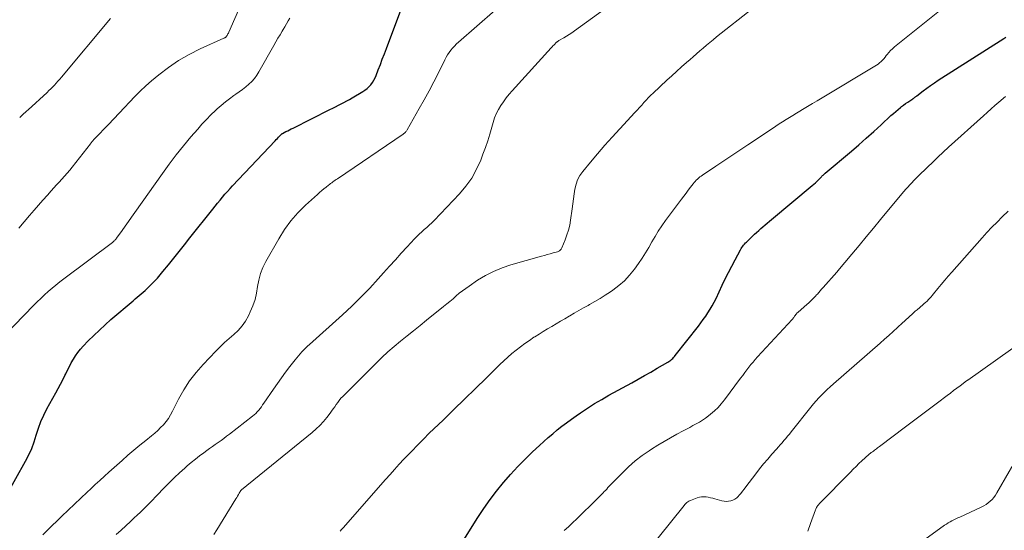
# Model space of a CAD drawing. Units: feet. Extents: x 2039998 to 2045007, y 564992 to 568880.
# Drawn here: x 2041156 to 2041311, y 565414 to 565495 of the extents above; entities that cross this region are included whole.
import ezdxf

# ---------------------------------------------------------------- set-up
doc = ezdxf.new("R2010")
doc.units = ezdxf.units.FT
doc.header["$LTSCALE"] = 100
doc.header["$MEASUREMENT"] = 0
doc.layers.add('CONTOUR INDEX', color=32, linetype='Continuous', lineweight=25)
doc.layers.add('CONTOUR INTERMEDIATE', color=40, linetype='Continuous', lineweight=15)

msp = doc.modelspace()

# ---------------------------------------------------------------- linework, layer by layer
at = {"layer": 'CONTOUR INDEX', "flags": 128}
for points, elevation in [([(2041153.83, 565419.49), (2041156.9, 565424.95), (2041157.41, 565425.95), (2041157.88, 565426.96), (2041158.26, 565428.01), (2041158.6, 565429.07), (2041158.93, 565430.14), (2041159.32, 565431.18), (2041159.78, 565432.2), (2041160.28, 565433.19), (2041161.69, 565435.72), (2041162.06, 565436.4), (2041162.43, 565437.09), (2041162.78, 565437.78), (2041163.12, 565438.48), (2041163.23, 565438.71), (2041163.52, 565439.29), (2041163.82, 565439.87), (2041164.12, 565440.45), (2041164.44, 565441.02), (2041164.77, 565441.57), (2041165.14, 565442.1), (2041165.55, 565442.6), (2041165.98, 565443.09), (2041166.79, 565443.91), (2041167.66, 565444.78), (2041168.54, 565445.63), (2041169.45, 565446.46), (2041170.37, 565447.27), (2041173.88, 565450.26), (2041174.2, 565450.53), (2041174.51, 565450.8), (2041174.83, 565451.07), (2041175.15, 565451.34), (2041175.47, 565451.61), (2041175.78, 565451.89), (2041176.08, 565452.18), (2041176.38, 565452.47), (2041176.75, 565452.84), (2041177.22, 565453.33), (2041177.68, 565453.83), (2041178.13, 565454.34), (2041178.57, 565454.86), (2041179.42, 565455.91), (2041180.28, 565456.97), (2041181.13, 565458.03), (2041181.98, 565459.09), (2041182.82, 565460.15), (2041186.43, 565464.71), (2041186.8, 565465.18), (2041187.18, 565465.65), (2041187.56, 565466.12), (2041187.95, 565466.58), (2041188.34, 565467.04), (2041188.73, 565467.49), (2041189.14, 565467.94), (2041189.55, 565468.38), (2041196.24, 565475.48), (2041196.42, 565475.67), (2041196.6, 565475.86), (2041196.78, 565476.05), (2041196.97, 565476.23), (2041197.34, 565476.6), (2041197.4, 565476.65), (2041197.96, 565476.93), (2041198.24, 565477.07), (2041198.52, 565477.21), (2041198.8, 565477.35), (2041199.08, 565477.49), (2041204.89, 565480.4), (2041205.34, 565480.62), (2041205.78, 565480.84), (2041206.22, 565481.07), (2041206.66, 565481.29), (2041207.09, 565481.52), (2041207.53, 565481.76), (2041207.96, 565482), (2041208.39, 565482.25), (2041210.06, 565483.24), (2041210.41, 565483.47), (2041210.74, 565483.73), (2041211.05, 565484.01), (2041211.33, 565484.32), (2041211.59, 565484.66), (2041211.82, 565485.01), (2041212.01, 565485.38), (2041212.18, 565485.77), (2041212.52, 565486.65), (2041212.84, 565487.49), (2041213.15, 565488.33), (2041213.47, 565489.17), (2041213.79, 565490.01), (2041216.06, 565496.08)], 800), ([(2041264.13, 565447.81), (2041264.49, 565448.35), (2041264.84, 565448.9), (2041265.17, 565449.46), (2041265.48, 565450.04), (2041265.77, 565450.62), (2041266.74, 565452.68), (2041267.22, 565453.69), (2041267.72, 565454.7), (2041268.23, 565455.7), (2041268.75, 565456.7), (2041269.61, 565458.29), (2041269.72, 565458.48), (2041269.83, 565458.67), (2041269.96, 565458.85), (2041270.1, 565459.02), (2041270.24, 565459.19), (2041270.39, 565459.36), (2041270.54, 565459.51), (2041270.7, 565459.67), (2041271.83, 565460.73), (2041272.16, 565461.03), (2041272.49, 565461.33), (2041272.82, 565461.62), (2041273.16, 565461.92), (2041273.5, 565462.2), (2041273.84, 565462.49), (2041274.18, 565462.78), (2041274.52, 565463.06), (2041280.93, 565468.41), (2041281.18, 565468.63), (2041281.43, 565468.85), (2041281.67, 565469.08), (2041281.9, 565469.31), (2041282.17, 565469.59), (2041282.27, 565469.69), (2041282.37, 565469.78), (2041282.46, 565469.88), (2041282.56, 565469.98), (2041282.66, 565470.07), (2041282.76, 565470.16), (2041282.86, 565470.26), (2041282.96, 565470.35), (2041287.09, 565473.84), (2041288.28, 565474.86), (2041289.45, 565475.89), (2041290.62, 565476.94), (2041291.77, 565477.99), (2041293.34, 565479.45), (2041293.71, 565479.78), (2041294.08, 565480.11), (2041294.46, 565480.43), (2041294.85, 565480.74), (2041295.01, 565480.87), (2041295.33, 565481.11), (2041295.64, 565481.34), (2041295.97, 565481.57), (2041296.29, 565481.79), (2041296.78, 565482.11), (2041296.86, 565482.16), (2041296.95, 565482.22), (2041297.03, 565482.28), (2041297.11, 565482.34), (2041297.19, 565482.4), (2041297.26, 565482.47), (2041297.34, 565482.53), (2041297.42, 565482.59), (2041298.41, 565483.35), (2041298.99, 565483.79), (2041299.58, 565484.21), (2041300.18, 565484.62), (2041300.79, 565485.02), (2041311.13, 565491.61), (2041311.47, 565491.83)], 820), ([(2041225.98, 565412.55), (2041228.21, 565416.07), (2041229.15, 565417.49), (2041230.13, 565418.88), (2041231.16, 565420.24), (2041232.23, 565421.56), (2041232.28, 565421.62), (2041233.37, 565422.87), (2041234.49, 565424.1), (2041235.66, 565425.28), (2041236.85, 565426.43), (2041237.93, 565427.43), (2041238.61, 565428.06), (2041239.31, 565428.67), (2041240.01, 565429.28), (2041240.73, 565429.87), (2041241.46, 565430.45), (2041242.2, 565431.01), (2041242.95, 565431.56), (2041243.7, 565432.1), (2041244.4, 565432.58), (2041245.49, 565433.31), (2041246.6, 565434.02), (2041247.73, 565434.69), (2041248.88, 565435.34), (2041252.46, 565437.31), (2041253.48, 565437.87), (2041254.49, 565438.44), (2041255.5, 565439.01), (2041256.5, 565439.59), (2041258.17, 565440.55), (2041258.33, 565440.66), (2041258.49, 565440.77), (2041258.65, 565440.89), (2041258.79, 565441.02), (2041258.93, 565441.15), (2041259.06, 565441.3), (2041259.19, 565441.44), (2041259.32, 565441.59), (2041262.97, 565446.24), (2041263.36, 565446.76), (2041263.75, 565447.28), (2041264.13, 565447.81)], 820)]:
    msp.add_lwpolyline(points, dxfattribs=dict(at, elevation=elevation))
at = {"layer": 'CONTOUR INTERMEDIATE', "flags": 128}
for points, elevation in [([(2041155.84, 565461.67), (2041157.55, 565463.69), (2041158.24, 565464.51), (2041158.94, 565465.32), (2041159.64, 565466.12), (2041160.35, 565466.92), (2041160.93, 565467.57), (2041161.35, 565468.04), (2041161.77, 565468.51), (2041162.2, 565468.97), (2041162.63, 565469.43), (2041163.05, 565469.89), (2041163.47, 565470.36), (2041163.87, 565470.84), (2041164.26, 565471.33), (2041167.12, 565474.98), (2041167.21, 565475.08), (2041167.29, 565475.19), (2041167.38, 565475.3), (2041167.46, 565475.4), (2041167.55, 565475.51), (2041167.64, 565475.61), (2041167.74, 565475.71), (2041167.83, 565475.81), (2041170, 565478.06), (2041170.84, 565478.93), (2041171.67, 565479.81), (2041172.49, 565480.7), (2041173.3, 565481.59), (2041174.13, 565482.47), (2041174.98, 565483.32), (2041175.87, 565484.14), (2041176.78, 565484.93), (2041177.9, 565485.87), (2041179.43, 565487.05), (2041181.02, 565488.14), (2041182.69, 565489.09), (2041184.42, 565489.96), (2041188.18, 565491.66), (2041188.24, 565491.68), (2041188.3, 565491.71), (2041188.35, 565491.75), (2041188.41, 565491.78), (2041188.46, 565491.82), (2041188.51, 565491.86), (2041188.55, 565491.91), (2041188.59, 565491.96), (2041188.67, 565492.09), (2041188.75, 565492.2), (2041188.82, 565492.33), (2041188.88, 565492.45), (2041188.94, 565492.58), (2041192.18, 565499.99)], 792), ([(2041171.21, 565413.39), (2041171.96, 565414.08), (2041172.7, 565414.77), (2041173.45, 565415.46), (2041174.2, 565416.15), (2041174.36, 565416.3), (2041175.17, 565417.07), (2041175.98, 565417.85), (2041176.78, 565418.65), (2041177.56, 565419.46), (2041178.83, 565420.78), (2041179.6, 565421.57), (2041180.38, 565422.35), (2041181.18, 565423.1), (2041182, 565423.84), (2041182.4, 565424.19), (2041183.03, 565424.73), (2041183.68, 565425.27), (2041184.34, 565425.78), (2041185.01, 565426.28), (2041185.47, 565426.62), (2041185.91, 565426.95), (2041186.36, 565427.27), (2041186.81, 565427.59), (2041187.27, 565427.9), (2041187.72, 565428.22), (2041188.17, 565428.54), (2041188.61, 565428.87), (2041189.05, 565429.2), (2041192.69, 565432.04), (2041192.95, 565432.26), (2041193.2, 565432.49), (2041193.44, 565432.73), (2041193.66, 565432.99), (2041193.88, 565433.26), (2041194.08, 565433.53), (2041194.28, 565433.81), (2041194.48, 565434.09), (2041195.98, 565436.3), (2041196.61, 565437.21), (2041197.24, 565438.1), (2041197.9, 565438.98), (2041198.56, 565439.86), (2041199.41, 565440.94), (2041199.67, 565441.26), (2041199.93, 565441.58), (2041200.2, 565441.89), (2041200.48, 565442.19), (2041200.76, 565442.49), (2041201.05, 565442.78), (2041201.34, 565443.07), (2041201.65, 565443.35), (2041206.86, 565448.03), (2041208.33, 565449.4), (2041209.77, 565450.8), (2041211.16, 565452.24), (2041212.52, 565453.72), (2041213.36, 565454.66), (2041214.28, 565455.69), (2041215.21, 565456.72), (2041216.14, 565457.74), (2041217.07, 565458.76), (2041218.23, 565460.01), (2041218.59, 565460.39), (2041218.97, 565460.76), (2041219.36, 565461.12), (2041219.76, 565461.47), (2041220.16, 565461.81), (2041220.55, 565462.17), (2041220.93, 565462.54), (2041221.31, 565462.92), (2041225.31, 565467.11), (2041226.34, 565468.32), (2041227.26, 565469.6), (2041228.02, 565470.99), (2041228.68, 565472.44), (2041229.02, 565473.34), (2041229.41, 565474.4), (2041229.78, 565475.46), (2041230.11, 565476.54), (2041230.42, 565477.62), (2041230.62, 565478.37), (2041230.85, 565479.07), (2041231.12, 565479.75), (2041231.45, 565480.4), (2041231.82, 565481.03), (2041232.24, 565481.64), (2041232.67, 565482.23), (2041233.14, 565482.81), (2041233.62, 565483.36), (2041239.78, 565490.14), (2041239.92, 565490.29), (2041240.05, 565490.44), (2041240.19, 565490.58), (2041240.32, 565490.72), (2041240.49, 565490.9), (2041240.55, 565490.95), (2041240.6, 565491.01), (2041240.66, 565491.05), (2041240.73, 565491.1), (2041240.79, 565491.15), (2041240.86, 565491.19), (2041240.93, 565491.23), (2041241, 565491.27), (2041241.75, 565491.69), (2041242.19, 565491.95), (2041242.63, 565492.22), (2041243.05, 565492.5), (2041243.47, 565492.8), (2041252.9, 565499.69)], 808), ([(2041241.25, 565447.01), (2041241.93, 565447.41), (2041242.61, 565447.81), (2041242.69, 565447.86), (2041243.41, 565448.28), (2041244.14, 565448.7), (2041244.87, 565449.11), (2041245.6, 565449.51), (2041245.82, 565449.64), (2041246.66, 565450.11), (2041247.48, 565450.6), (2041248.3, 565451.11), (2041249.1, 565451.64), (2041249.5, 565451.91), (2041250.45, 565452.63), (2041251.33, 565453.41), (2041252.14, 565454.28), (2041252.88, 565455.21), (2041253.53, 565456.14), (2041254.1, 565456.96), (2041254.64, 565457.8), (2041255.16, 565458.65), (2041255.65, 565459.52), (2041256.14, 565460.39), (2041256.66, 565461.24), (2041257.22, 565462.07), (2041257.8, 565462.88), (2041260.32, 565466.27), (2041260.68, 565466.74), (2041261.03, 565467.21), (2041261.38, 565467.68), (2041261.74, 565468.15), (2041262.14, 565468.68), (2041262.3, 565468.88), (2041262.47, 565469.07), (2041262.64, 565469.26), (2041262.82, 565469.43), (2041263.01, 565469.6), (2041263.2, 565469.77), (2041263.4, 565469.92), (2041263.61, 565470.06), (2041265.72, 565471.47), (2041266.99, 565472.31), (2041268.26, 565473.15), (2041269.52, 565474), (2041270.79, 565474.84), (2041274.64, 565477.43), (2041275.17, 565477.78), (2041275.71, 565478.13), (2041276.25, 565478.47), (2041276.8, 565478.81), (2041277.34, 565479.15), (2041277.89, 565479.48), (2041278.44, 565479.81), (2041278.98, 565480.15), (2041279.41, 565480.41), (2041280.18, 565480.87), (2041280.94, 565481.33), (2041281.7, 565481.79), (2041282.47, 565482.25), (2041290.8, 565487.22), (2041291.05, 565487.39), (2041291.31, 565487.57), (2041291.54, 565487.76), (2041291.77, 565487.97), (2041291.99, 565488.19), (2041292.2, 565488.42), (2041292.4, 565488.66), (2041292.59, 565488.9), (2041292.73, 565489.07), (2041293, 565489.4), (2041293.28, 565489.71), (2041293.59, 565490), (2041293.91, 565490.27), (2041302.56, 565497.22)], 816), ([(2041159.62, 565413.32), (2041160.85, 565414.54), (2041162.1, 565415.76), (2041162.63, 565416.26), (2041163.63, 565417.21), (2041164.62, 565418.16), (2041165.61, 565419.1), (2041166.61, 565420.04), (2041167.19, 565420.59), (2041167.9, 565421.26), (2041168.61, 565421.92), (2041169.33, 565422.58), (2041170.06, 565423.23), (2041172.11, 565425.06), (2041173.03, 565425.87), (2041173.96, 565426.67), (2041174.91, 565427.45), (2041175.86, 565428.23), (2041176.77, 565428.95), (2041177.26, 565429.36), (2041177.74, 565429.79), (2041178.2, 565430.24), (2041178.65, 565430.7), (2041179.06, 565431.19), (2041179.45, 565431.7), (2041179.78, 565432.24), (2041180.09, 565432.81), (2041181.03, 565434.71), (2041181.85, 565436.19), (2041182.75, 565437.61), (2041183.79, 565438.94), (2041184.9, 565440.22), (2041186.92, 565442.31), (2041187.6, 565442.99), (2041188.29, 565443.65), (2041189, 565444.29), (2041189.72, 565444.91), (2041190.41, 565445.57), (2041191.03, 565446.27), (2041191.56, 565447.04), (2041192.03, 565447.86), (2041192.34, 565448.5), (2041192.74, 565449.47), (2041193.08, 565450.45), (2041193.32, 565451.46), (2041193.49, 565452.5), (2041193.68, 565453.52), (2041193.94, 565454.52), (2041194.32, 565455.49), (2041194.77, 565456.42), (2041196.81, 565460.01), (2041197.72, 565461.46), (2041198.72, 565462.83), (2041199.84, 565464.11), (2041201.05, 565465.32), (2041202.93, 565467.03), (2041203.27, 565467.32), (2041203.61, 565467.62), (2041203.95, 565467.9), (2041204.3, 565468.18), (2041204.66, 565468.47), (2041204.83, 565468.6), (2041205, 565468.73), (2041205.18, 565468.86), (2041205.35, 565468.99), (2041205.53, 565469.12), (2041205.71, 565469.24), (2041205.89, 565469.36), (2041206.07, 565469.49), (2041216.44, 565476.53), (2041216.53, 565476.6), (2041216.62, 565476.67), (2041216.71, 565476.75), (2041216.8, 565476.83), (2041216.87, 565476.92), (2041216.95, 565477.01), (2041217.01, 565477.11), (2041217.08, 565477.21), (2041218.98, 565480.55), (2041219.76, 565481.94), (2041220.53, 565483.35), (2041221.27, 565484.76), (2041221.99, 565486.18), (2041223.01, 565488.25), (2041223.22, 565488.64), (2041223.44, 565489.02), (2041223.69, 565489.39), (2041223.94, 565489.75), (2041224.22, 565490.09), (2041224.51, 565490.42), (2041224.83, 565490.74), (2041225.15, 565491.04), (2041230.95, 565496.09)], 804), ([(2041186.6, 565413.4), (2041187.06, 565414.1), (2041190.05, 565418.99), (2041190.19, 565419.22), (2041190.33, 565419.44), (2041190.46, 565419.67), (2041190.6, 565419.89), (2041190.86, 565420.31), (2041190.95, 565420.42), (2041202.1, 565429.48), (2041202.73, 565430.03), (2041203.32, 565430.6), (2041203.88, 565431.21), (2041204.4, 565431.85), (2041204.91, 565432.51), (2041205.16, 565432.84), (2041205.4, 565433.18), (2041205.64, 565433.52), (2041205.87, 565433.87), (2041206.11, 565434.21), (2041206.36, 565434.54), (2041206.63, 565434.86), (2041206.91, 565435.16), (2041212.12, 565440.37), (2041213.07, 565441.28), (2041214.03, 565442.17), (2041215.02, 565443.04), (2041216.03, 565443.88), (2041217.06, 565444.7), (2041218.08, 565445.53), (2041219.1, 565446.35), (2041220.13, 565447.18), (2041222.81, 565449.33), (2041223.31, 565449.74), (2041223.81, 565450.15), (2041224.3, 565450.57), (2041224.78, 565451), (2041225.27, 565451.42), (2041225.78, 565451.82), (2041226.29, 565452.2), (2041226.82, 565452.57), (2041228.17, 565453.47), (2041229.41, 565454.22), (2041230.68, 565454.88), (2041232.02, 565455.43), (2041233.39, 565455.89), (2041238.24, 565457.28), (2041238.7, 565457.41), (2041239.15, 565457.54), (2041239.61, 565457.67), (2041240.06, 565457.79), (2041240.74, 565457.97), (2041240.86, 565458.01), (2041240.96, 565458.06), (2041241.06, 565458.12), (2041241.16, 565458.2), (2041241.24, 565458.29), (2041241.32, 565458.38), (2041241.38, 565458.49), (2041241.43, 565458.59), (2041241.98, 565459.86), (2041242.26, 565460.62), (2041242.51, 565461.39), (2041242.69, 565462.17), (2041242.84, 565462.97), (2041243.08, 565464.75), (2041243.19, 565465.53), (2041243.3, 565466.31), (2041243.41, 565467.09), (2041243.52, 565467.86), (2041243.69, 565468.61), (2041243.94, 565469.33), (2041244.3, 565470), (2041244.74, 565470.63), (2041245.97, 565472.11), (2041247.09, 565473.44), (2041248.23, 565474.77), (2041249.39, 565476.07), (2041250.57, 565477.35), (2041252.98, 565479.94), (2041253.33, 565480.33), (2041253.69, 565480.72), (2041254.04, 565481.11), (2041254.39, 565481.5), (2041254.75, 565481.89), (2041255.11, 565482.28), (2041255.48, 565482.65), (2041255.87, 565483.01), (2041258, 565485.01), (2041258.77, 565485.72), (2041259.54, 565486.42), (2041260.33, 565487.12), (2041261.11, 565487.82), (2041261.66, 565488.29), (2041262.17, 565488.74), (2041262.69, 565489.2), (2041263.21, 565489.65), (2041263.73, 565490.1), (2041264.25, 565490.55), (2041264.77, 565490.99), (2041265.31, 565491.42), (2041265.84, 565491.85), (2041271.48, 565496.28)], 812), ([(2041153.64, 565444.83), (2041158.16, 565449.49), (2041158.72, 565450.06), (2041159.29, 565450.61), (2041159.88, 565451.16), (2041160.48, 565451.69), (2041161.08, 565452.21), (2041161.7, 565452.72), (2041162.33, 565453.22), (2041162.96, 565453.7), (2041170.62, 565459.46), (2041170.71, 565459.53), (2041170.79, 565459.61), (2041170.88, 565459.68), (2041170.96, 565459.76), (2041171.04, 565459.84), (2041171.11, 565459.92), (2041171.18, 565460.01), (2041171.25, 565460.1), (2041172.12, 565461.32), (2041172.62, 565462.03), (2041173.12, 565462.73), (2041173.62, 565463.43), (2041174.12, 565464.14), (2041178.48, 565470.31), (2041179.56, 565471.79), (2041180.67, 565473.25), (2041181.81, 565474.68), (2041182.98, 565476.09), (2041184.04, 565477.33), (2041184.72, 565478.09), (2041185.41, 565478.84), (2041186.13, 565479.56), (2041186.86, 565480.26), (2041187.12, 565480.5), (2041187.75, 565481.06), (2041188.4, 565481.6), (2041189.07, 565482.11), (2041189.75, 565482.6), (2041190.08, 565482.83), (2041190.6, 565483.2), (2041191.11, 565483.58), (2041191.61, 565483.98), (2041192.1, 565484.39), (2041192.56, 565484.83), (2041192.98, 565485.29), (2041193.36, 565485.8), (2041193.7, 565486.34), (2041196.04, 565490.5), (2041196.37, 565491.07), (2041196.7, 565491.64), (2041197.03, 565492.21), (2041197.36, 565492.78), (2041197.51, 565493.03), (2041197.77, 565493.47), (2041198.03, 565493.92), (2041198.29, 565494.37), (2041198.56, 565494.81)], 796), ([(2041155.98, 565479.16), (2041156.2, 565479.36), (2041156.42, 565479.56), (2041156.64, 565479.76), (2041156.86, 565479.96), (2041157.08, 565480.16), (2041157.3, 565480.36), (2041160.29, 565483.11), (2041160.59, 565483.4), (2041160.89, 565483.68), (2041161.18, 565483.98), (2041161.47, 565484.27), (2041161.75, 565484.58), (2041162.02, 565484.88), (2041162.29, 565485.19), (2041162.56, 565485.51), (2041170.3, 565494.75)], 788), ([(2041284.81, 565454.78), (2041284.82, 565454.8), (2041284.83, 565454.81), (2041284.89, 565454.87), (2041284.9, 565454.89), (2041284.92, 565454.91), (2041284.93, 565454.92), (2041284.94, 565454.94), (2041287.17, 565457.62), (2041288.3, 565458.98), (2041289.43, 565460.34), (2041290.56, 565461.7), (2041291.69, 565463.06), (2041295.05, 565467.11), (2041295.35, 565467.47), (2041295.66, 565467.83), (2041295.97, 565468.18), (2041296.29, 565468.53), (2041296.61, 565468.87), (2041296.94, 565469.21), (2041297.27, 565469.55), (2041297.6, 565469.88), (2041299.09, 565471.33), (2041299.91, 565472.12), (2041300.74, 565472.9), (2041301.57, 565473.68), (2041302.41, 565474.45), (2041307.9, 565479.42), (2041308.51, 565479.96), (2041309.12, 565480.5), (2041309.73, 565481.04), (2041310.35, 565481.58), (2041311.4, 565482.48)], 824), ([(2041254.67, 565410.46), (2041260.73, 565417.97), (2041260.84, 565418.1), (2041260.95, 565418.22), (2041261.06, 565418.33), (2041261.18, 565418.44), (2041261.31, 565418.54), (2041261.45, 565418.63), (2041261.59, 565418.7), (2041261.73, 565418.77), (2041262.8, 565419.17), (2041263.14, 565419.27), (2041263.48, 565419.33), (2041263.83, 565419.34), (2041264.18, 565419.31), (2041264.53, 565419.25), (2041264.88, 565419.18), (2041265.23, 565419.1), (2041265.58, 565419.01), (2041266.67, 565418.71), (2041267.03, 565418.64), (2041267.38, 565418.61), (2041267.74, 565418.63), (2041268.09, 565418.69), (2041268.43, 565418.81), (2041268.74, 565418.96), (2041269.02, 565419.17), (2041269.28, 565419.42), (2041269.37, 565419.53), (2041269.66, 565419.86), (2041269.94, 565420.2), (2041270.21, 565420.54), (2041270.48, 565420.89), (2041272.02, 565422.93), (2041272.63, 565423.73), (2041273.26, 565424.51), (2041273.9, 565425.27), (2041274.56, 565426.03), (2041275.3, 565426.85), (2041275.59, 565427.19), (2041275.89, 565427.52), (2041276.18, 565427.86), (2041276.47, 565428.2), (2041276.76, 565428.54), (2041277.04, 565428.88), (2041277.33, 565429.23), (2041277.61, 565429.58), (2041280.71, 565433.48), (2041281.12, 565433.97), (2041281.53, 565434.45), (2041281.96, 565434.92), (2041282.4, 565435.38), (2041282.85, 565435.82), (2041283.3, 565436.26), (2041283.77, 565436.69), (2041284.25, 565437.12), (2041291.61, 565443.55), (2041292.31, 565444.17), (2041293, 565444.79), (2041293.69, 565445.41), (2041294.38, 565446.04), (2041295.18, 565446.78), (2041295.46, 565447.04), (2041295.74, 565447.31), (2041296.03, 565447.57), (2041296.31, 565447.83), (2041296.6, 565448.08), (2041296.88, 565448.34), (2041297.17, 565448.59), (2041297.47, 565448.84), (2041298.34, 565449.59), (2041298.57, 565449.79), (2041298.8, 565449.99), (2041299.02, 565450.2), (2041299.23, 565450.42), (2041299.44, 565450.64), (2041299.65, 565450.86), (2041299.85, 565451.09), (2041300.05, 565451.32), (2041300.73, 565452.17), (2041301.27, 565452.83), (2041301.81, 565453.48), (2041302.36, 565454.12), (2041302.92, 565454.76), (2041307.69, 565460.15), (2041308.47, 565461), (2041309.25, 565461.84), (2041310.06, 565462.66), (2041310.88, 565463.46), (2041311.81, 565464.36)], 828), ([(2041241.84, 565414), (2041242.5, 565414.61), (2041243.15, 565415.23), (2041243.81, 565415.85), (2041244.46, 565416.47), (2041245.1, 565417.1), (2041245.74, 565417.74), (2041247.74, 565419.73), (2041247.94, 565419.93), (2041248.14, 565420.14), (2041248.33, 565420.35), (2041248.52, 565420.56), (2041248.71, 565420.78), (2041248.9, 565420.99), (2041249.1, 565421.2), (2041249.3, 565421.4), (2041250.99, 565423.13), (2041251.98, 565424.08), (2041253.01, 565424.98), (2041254.1, 565425.82), (2041255.23, 565426.6), (2041255.6, 565426.85), (2041256.57, 565427.47), (2041257.56, 565428.06), (2041258.56, 565428.64), (2041259.57, 565429.19), (2041260.58, 565429.72), (2041261.1, 565430), (2041261.61, 565430.27), (2041262.12, 565430.55), (2041262.64, 565430.82), (2041263.14, 565431.11), (2041263.63, 565431.41), (2041264.11, 565431.75), (2041264.57, 565432.1), (2041264.9, 565432.36), (2041265.5, 565432.87), (2041266.07, 565433.41), (2041266.59, 565434), (2041267.09, 565434.61), (2041269.64, 565438.06), (2041269.96, 565438.48), (2041270.28, 565438.91), (2041270.6, 565439.33), (2041270.93, 565439.76), (2041271.26, 565440.17), (2041271.6, 565440.58), (2041271.95, 565440.99), (2041272.31, 565441.38), (2041277.75, 565447.29), (2041277.84, 565447.4), (2041277.93, 565447.51), (2041278.02, 565447.62), (2041278.1, 565447.73), (2041278.15, 565447.8), (2041278.2, 565447.88), (2041278.26, 565447.96), (2041278.31, 565448.04), (2041278.37, 565448.12), (2041278.43, 565448.2), (2041278.49, 565448.28), (2041278.56, 565448.35), (2041278.63, 565448.41), (2041280.14, 565449.72), (2041280.34, 565449.89), (2041280.53, 565450.06), (2041280.72, 565450.24), (2041280.91, 565450.42), (2041281.09, 565450.6), (2041281.27, 565450.79), (2041281.45, 565450.98), (2041281.62, 565451.17), (2041281.73, 565451.3), (2041281.96, 565451.55), (2041282.19, 565451.81), (2041282.41, 565452.07), (2041282.64, 565452.32), (2041284.78, 565454.75), (2041284.79, 565454.77), (2041284.81, 565454.78)], 824), ([(2041206.5, 565413.92), (2041206.72, 565414.18), (2041206.95, 565414.44), (2041213.65, 565422.05), (2041214.37, 565422.86), (2041215.09, 565423.66), (2041215.82, 565424.46), (2041216.56, 565425.25), (2041216.87, 565425.59), (2041217.78, 565426.54), (2041218.69, 565427.49), (2041219.62, 565428.42), (2041220.55, 565429.34), (2041222.72, 565431.44), (2041224.42, 565433.1), (2041226.12, 565434.75), (2041227.82, 565436.4), (2041229.52, 565438.06), (2041231.68, 565440.17), (2041232.3, 565440.76), (2041232.94, 565441.34), (2041233.59, 565441.91), (2041234.25, 565442.46), (2041234.93, 565442.99), (2041235.62, 565443.51), (2041236.33, 565444), (2041237.05, 565444.48), (2041237.18, 565444.56), (2041237.85, 565444.98), (2041238.52, 565445.4), (2041239.2, 565445.8), (2041239.88, 565446.21), (2041240.57, 565446.61), (2041241.25, 565447.01)], 816), ([(2041280.23, 565413.92), (2041280.66, 565415.12), (2041281.42, 565417.26), (2041281.47, 565417.4), (2041281.53, 565417.53), (2041281.6, 565417.66), (2041281.68, 565417.78), (2041281.76, 565417.9), (2041281.85, 565418.01), (2041281.94, 565418.12), (2041282.04, 565418.23), (2041286.94, 565423.24), (2041287.39, 565423.69), (2041287.84, 565424.13), (2041288.29, 565424.57), (2041288.75, 565425.01), (2041289.26, 565425.48), (2041289.47, 565425.67), (2041289.68, 565425.86), (2041289.89, 565426.04), (2041290.11, 565426.21), (2041290.24, 565426.31), (2041290.4, 565426.43), (2041290.56, 565426.55), (2041290.72, 565426.67), (2041290.89, 565426.79), (2041291.05, 565426.91), (2041291.21, 565427.03), (2041291.38, 565427.15), (2041291.54, 565427.27), (2041295.61, 565430.36), (2041296.87, 565431.31), (2041298.14, 565432.27), (2041299.41, 565433.22), (2041300.68, 565434.17), (2041302.18, 565435.3), (2041302.7, 565435.68), (2041303.22, 565436.07), (2041303.74, 565436.46), (2041304.26, 565436.85), (2041305.26, 565437.61), (2041305.28, 565437.62), (2041305.29, 565437.63), (2041305.31, 565437.65), (2041305.33, 565437.66), (2041305.39, 565437.7), (2041305.4, 565437.71), (2041305.42, 565437.72), (2041305.43, 565437.73), (2041305.45, 565437.75), (2041316.89, 565445.85)], 832), ([(2041295.77, 565410.5), (2041301.8, 565414.84), (2041302.08, 565415.03), (2041302.36, 565415.22), (2041302.66, 565415.39), (2041302.95, 565415.55), (2041303.26, 565415.7), (2041303.56, 565415.85), (2041303.87, 565416), (2041304.18, 565416.14), (2041307.58, 565417.71), (2041307.96, 565417.9), (2041308.32, 565418.12), (2041308.66, 565418.36), (2041308.98, 565418.63), (2041309.28, 565418.93), (2041309.56, 565419.24), (2041309.8, 565419.57), (2041310.03, 565419.93), (2041311.97, 565423.32), (2041312.33, 565423.93), (2041312.69, 565424.55), (2041313.06, 565425.16), (2041313.44, 565425.76)], 836)]:
    msp.add_lwpolyline(points, dxfattribs=dict(at, elevation=elevation))

doc.saveas('drawing.dxf')
